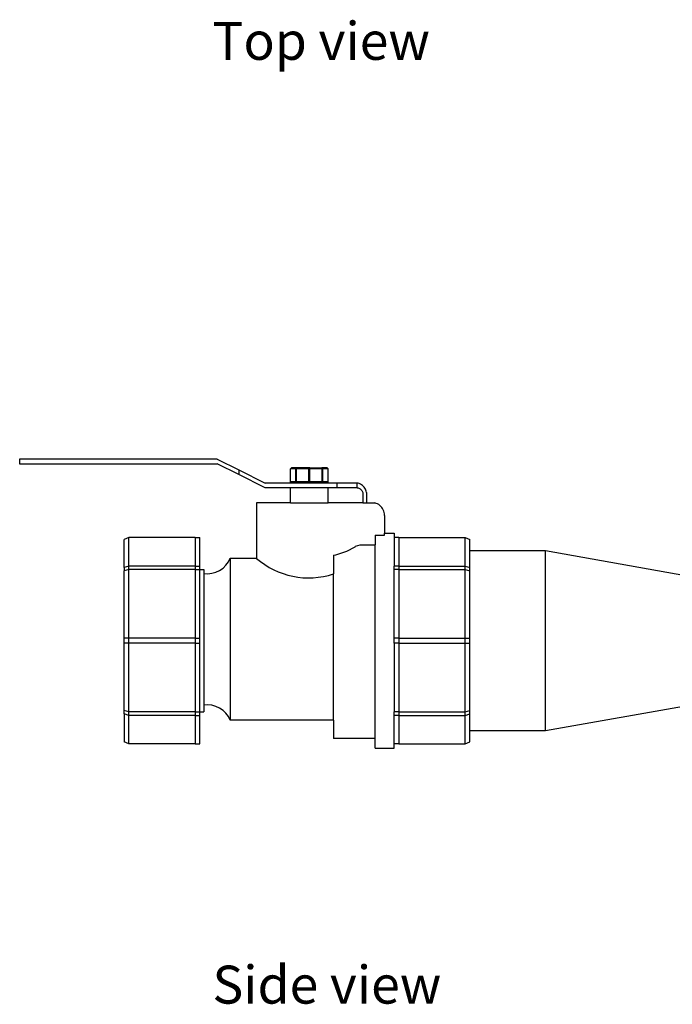
# Model space of a CAD drawing. Units: inches. Extents: x 45.9 to 111.7, y 40.9 to 71.4.
# Drawn here: x 45.9 to 54, y 40.9 to 53.1 of the extents above; entities that cross this region are included whole.
import ezdxf

# ---------------------------------------------------------------- set-up
doc = ezdxf.new("R2010")
doc.units = ezdxf.units.IN
doc.header["$MEASUREMENT"] = 0
doc.layers.add('Edges', color=7, linetype='Continuous')
doc.styles.get("Standard").update_dxf_attribs({"font": 'verdana.ttf'})

# ---------------------------------------------------------------- blocks, each defined once
blk = doc.blocks.new('water manifold fr')
at = {"layer": 'Edges'}
for p, q in [((-22.608, 1.798), (-22.608, 1.739)), ((-20.147, 1.798), (-22.608, 1.798)), ((-22.608, 1.739), (-20.147, 1.739)), ((-20.147, 1.798), (-19.877, 1.665)), ((-19.877, 1.606), (-20.147, 1.739)), ((-19.877, 1.665), (-19.551, 1.501)), ((-19.877, 1.665), (-19.877, 1.606)), ((-19.551, 1.442), (-19.877, 1.606)), ((-19.233, 1.676), (-19.224, 1.69)), ((-19.233, 1.515), (-19.233, 1.676)), ((-19.169, 1.676), (-19.233, 1.676)), ((-19.163, 1.69), (-19.224, 1.69)), ((-19.169, 1.676), (-19.163, 1.69)), ((-19.169, 1.515), (-19.169, 1.676)), ((-19.169, 1.676), (-19.161, 1.676)), ((-19.154, 1.69), (-19.163, 1.69)), ((-19.161, 1.676), (-19.154, 1.69)), ((-19.161, 1.515), (-19.161, 1.676)), ((-19.006, 1.676), (-19.161, 1.676)), ((-19.006, 1.69), (-19.154, 1.69)), ((-19.006, 1.676), (-19.006, 1.69)), ((-18.994, 1.69), (-19.006, 1.69)), ((-19.006, 1.515), (-19.006, 1.676)), ((-19.006, 1.676), (-18.994, 1.676)), ((-18.994, 1.676), (-18.994, 1.69)), ((-18.994, 1.69), (-18.846, 1.69)), ((-18.994, 1.515), (-18.994, 1.676)), ((-18.84, 1.676), (-18.994, 1.676)), ((-18.838, 1.69), (-18.846, 1.69)), ((-18.84, 1.676), (-18.846, 1.69)), ((-18.84, 1.515), (-18.84, 1.676)), ((-18.84, 1.676), (-18.831, 1.676)), ((-18.776, 1.69), (-18.838, 1.69)), ((-18.831, 1.676), (-18.838, 1.69)), ((-18.831, 1.515), (-18.831, 1.676)), ((-18.767, 1.676), (-18.831, 1.676)), ((-18.767, 1.676), (-18.776, 1.69)), ((-18.767, 1.515), (-18.767, 1.676)), ((-19.224, 1.501), (-19.551, 1.501)), ((-19.169, 1.515), (-19.233, 1.515)), ((-19.224, 1.501), (-19.233, 1.515)), ((-19.163, 1.501), (-19.224, 1.501)), ((-19.169, 1.515), (-19.161, 1.515)), ((-19.163, 1.501), (-19.169, 1.515)), ((-19.154, 1.501), (-19.163, 1.501)), ((-19.006, 1.515), (-19.161, 1.515)), ((-19.154, 1.501), (-19.161, 1.515)), ((-19.006, 1.501), (-19.154, 1.501)), ((-19.006, 1.515), (-18.994, 1.515)), ((-19.006, 1.501), (-19.006, 1.515)), ((-18.994, 1.501), (-19.006, 1.501)), ((-18.84, 1.515), (-18.994, 1.515)), ((-18.994, 1.501), (-18.994, 1.515)), ((-18.846, 1.501), (-18.994, 1.501)), ((-18.846, 1.501), (-18.84, 1.515)), ((-18.838, 1.501), (-18.846, 1.501)), ((-18.84, 1.515), (-18.831, 1.515)), ((-18.838, 1.501), (-18.831, 1.515)), ((-18.776, 1.501), (-18.838, 1.501)), ((-18.767, 1.515), (-18.831, 1.515)), ((-18.776, 1.501), (-18.767, 1.515)), ((-18.658, 1.501), (-18.776, 1.501)), ((-18.406, 1.501), (-18.658, 1.501)), ((-18.658, 1.501), (-18.658, 1.442)), ((-18.391, 1.498), (-18.406, 1.501)), ((-18.406, 1.442), (-18.406, 1.501)), ((-18.378, 1.493), (-18.391, 1.498)), ((-18.364, 1.487), (-18.378, 1.493)), ((-18.351, 1.479), (-18.364, 1.487)), ((-18.34, 1.47), (-18.351, 1.479)), ((-19.236, 1.442), (-19.551, 1.442)), ((-19.236, 1.254), (-19.236, 1.442)), ((-18.764, 1.442), (-19.236, 1.442)), ((-18.764, 1.254), (-18.764, 1.442)), ((-18.658, 1.442), (-18.764, 1.442)), ((-18.406, 1.442), (-18.658, 1.442)), ((-18.406, 1.442), (-18.398, 1.441)), ((-18.398, 1.441), (-18.39, 1.439)), ((-18.39, 1.439), (-18.382, 1.437)), ((-18.382, 1.437), (-18.375, 1.433)), ((-18.375, 1.433), (-18.368, 1.429)), ((-18.368, 1.429), (-18.361, 1.424)), ((-18.361, 1.424), (-18.355, 1.418)), ((-18.355, 1.418), (-18.35, 1.412)), ((-18.35, 1.412), (-18.345, 1.406)), ((-18.345, 1.406), (-18.341, 1.399)), ((-18.341, 1.399), (-18.338, 1.391)), ((-18.329, 1.46), (-18.34, 1.47)), ((-18.338, 1.391), (-18.335, 1.383)), ((-18.335, 1.383), (-18.335, 1.254)), ((-18.319, 1.45), (-18.329, 1.46)), ((-18.31, 1.438), (-18.319, 1.45)), ((-18.302, 1.425), (-18.31, 1.438)), ((-18.296, 1.412), (-18.302, 1.425)), ((-18.291, 1.398), (-18.296, 1.412)), ((-18.288, 1.383), (-18.291, 1.398)), ((-18.288, 1.383), (-18.288, 1.254)), ((-19.658, 1.254), (-19.658, 0.564)), ((-19.236, 1.254), (-19.658, 1.254)), ((-19.236, 1.254), (-18.764, 1.254)), ((-18.335, 1.254), (-18.764, 1.254)), ((-18.335, 1.254), (-18.288, 1.254)), ((-18.288, 1.254), (-18.184, 1.254)), ((-18.167, 1.248), (-18.184, 1.254)), ((-18.151, 1.241), (-18.167, 1.248)), ((-18.136, 1.233), (-18.151, 1.241)), ((-18.122, 1.222), (-18.136, 1.233)), ((-18.109, 1.21), (-18.122, 1.222)), ((-18.097, 1.197), (-18.109, 1.21)), ((-18.087, 1.182), (-18.097, 1.197)), ((-18.079, 1.167), (-18.087, 1.182)), ((-18.072, 1.15), (-18.079, 1.167)), ((-18.067, 1.133), (-18.072, 1.15)), ((-18.064, 1.116), (-18.067, 1.133)), ((-18.063, 1.098), (-18.064, 1.116)), ((-18.063, 1.098), (-18.063, 0.875)), ((-18.063, 0.875), (-17.945, 0.875)), ((-18.063, 0.853), (-18.063, 0.875)), ((-17.945, 0.875), (-17.945, 0.823)), ((-21.246, 0.823), (-21.305, 0.797)), ((-21.305, 0.45), (-21.305, 0.797)), ((-21.246, 0.468), (-21.246, 0.823)), ((-20.421, 0.823), (-21.246, 0.823)), ((-20.421, 0.823), (-20.362, 0.823)), ((-20.421, 0.823), (-20.421, 0.468)), ((-20.362, 0.468), (-20.362, 0.823)), ((-18.181, 0.853), (-18.063, 0.853)), ((-18.181, 0.853), (-18.181, 0.733)), ((-17.886, 0.823), (-17.945, 0.823)), ((-17.945, 0.823), (-17.945, 0.468)), ((-17.886, 0.823), (-17.061, 0.823)), ((-17.886, 0.823), (-17.886, 0.468)), ((-17.061, 0.468), (-17.061, 0.823)), ((-17.061, 0.823), (-17.002, 0.797)), ((-17.002, 0.659), (-17.002, 0.797)), ((-18.671, 0.609), (-18.535, 0.652)), ((-18.535, 0.652), (-18.431, 0.708)), ((-18.431, 0.708), (-18.425, 0.714)), ((-18.425, 0.714), (-18.365, 0.733)), ((-18.365, 0.733), (-18.181, 0.733)), ((-18.181, -1.678), (-18.181, 0.733)), ((-17.002, 0.659), (-16.059, 0.659)), ((-17.002, 0.45), (-17.002, 0.659)), ((-16.059, 0.659), (-13.23, 0.157)), ((-16.059, -1.581), (-16.059, 0.659)), ((-20.038, 0.477), (-20.008, 0.518)), ((-20.008, 0.518), (-19.985, 0.564)), ((-19.985, 0.564), (-19.658, 0.564)), ((-19.985, 0.564), (-19.985, -1.452)), ((-18.7, 0.604), (-18.671, 0.609)), ((-18.7, 0.604), (-18.7, 0.369)), ((-21.246, 0.468), (-21.305, 0.45)), ((-21.305, 0.45), (-21.305, 0.407)), ((-21.246, 0.425), (-21.305, 0.407)), ((-21.305, -0.432), (-21.305, 0.407)), ((-21.246, 0.425), (-21.246, 0.468)), ((-20.421, 0.468), (-21.246, 0.468)), ((-21.246, -0.431), (-21.246, 0.425)), ((-20.421, 0.425), (-21.246, 0.425)), ((-20.421, 0.468), (-20.362, 0.468)), ((-20.421, 0.468), (-20.421, 0.425)), ((-20.421, 0.425), (-20.362, 0.425)), ((-20.421, 0.425), (-20.421, -0.431)), ((-20.362, 0.425), (-20.362, 0.468)), ((-20.362, 0.423), (-20.362, 0.425)), ((-20.362, 0.423), (-20.315, 0.423)), ((-20.362, -0.431), (-20.362, 0.423)), ((-20.315, 0.423), (-20.315, 0.375)), ((-20.315, 0.375), (-20.264, 0.372)), ((-20.315, 0.375), (-20.315, -1.263)), ((-20.264, 0.372), (-20.213, 0.377)), ((-20.213, 0.377), (-20.164, 0.391)), ((-20.164, 0.391), (-20.117, 0.412)), ((-20.117, 0.412), (-20.075, 0.441)), ((-20.075, 0.441), (-20.038, 0.477)), ((-18.7, -1.452), (-18.7, 0.369)), ((-17.886, 0.468), (-17.945, 0.468)), ((-17.945, 0.425), (-17.945, 0.468)), ((-17.886, 0.425), (-17.945, 0.425)), ((-17.945, -0.431), (-17.945, 0.425)), ((-17.886, 0.468), (-17.061, 0.468)), ((-17.886, 0.468), (-17.886, 0.425)), ((-17.886, 0.425), (-17.061, 0.425)), ((-17.886, 0.425), (-17.886, -0.431)), ((-17.061, 0.468), (-17.002, 0.45)), ((-17.061, 0.425), (-17.061, 0.468)), ((-17.061, -0.431), (-17.061, 0.425)), ((-17.061, 0.425), (-17.002, 0.407)), ((-17.002, 0.407), (-17.002, 0.45)), ((-17.002, -0.432), (-17.002, 0.407)), ((-21.246, -0.431), (-21.305, -0.432)), ((-21.305, -0.491), (-21.305, -0.432)), ((-21.246, -0.492), (-21.246, -0.431)), ((-20.421, -0.431), (-21.246, -0.431)), ((-20.421, -0.431), (-20.362, -0.431)), ((-20.421, -0.431), (-20.421, -0.492)), ((-20.362, -0.492), (-20.362, -0.431)), ((-17.886, -0.431), (-17.945, -0.431)), ((-17.945, -0.492), (-17.945, -0.431)), ((-17.886, -0.431), (-17.061, -0.431)), ((-17.886, -0.431), (-17.886, -0.492)), ((-17.061, -0.492), (-17.061, -0.431)), ((-17.061, -0.431), (-17.002, -0.432)), ((-17.002, -0.491), (-17.002, -0.432)), ((-21.246, -0.492), (-21.305, -0.491)), ((-21.305, -1.33), (-21.305, -0.491)), ((-21.246, -1.348), (-21.246, -0.492)), ((-20.421, -0.492), (-21.246, -0.492)), ((-20.421, -0.492), (-20.362, -0.492)), ((-20.421, -0.492), (-20.421, -1.348)), ((-20.362, -1.346), (-20.362, -0.492)), ((-17.886, -0.492), (-17.945, -0.492)), ((-17.945, -0.492), (-17.945, -1.348)), ((-17.886, -0.492), (-17.061, -0.492)), ((-17.886, -0.492), (-17.886, -1.348)), ((-17.061, -0.492), (-17.002, -0.491)), ((-17.061, -1.348), (-17.061, -0.492)), ((-17.002, -1.33), (-17.002, -0.491)), ((-16.059, -1.581), (-13.23, -1.08)), ((-21.246, -1.348), (-21.305, -1.33)), ((-21.305, -1.372), (-21.305, -1.33)), ((-21.246, -1.391), (-21.246, -1.348)), ((-20.421, -1.348), (-21.246, -1.348)), ((-20.421, -1.348), (-20.362, -1.348)), ((-20.421, -1.348), (-20.421, -1.391)), ((-20.362, -1.346), (-20.315, -1.346)), ((-20.362, -1.348), (-20.362, -1.346)), ((-20.362, -1.391), (-20.362, -1.348)), ((-20.264, -1.26), (-20.315, -1.263)), ((-20.315, -1.263), (-20.315, -1.346)), ((-20.213, -1.266), (-20.264, -1.26)), ((-20.164, -1.279), (-20.213, -1.266)), ((-20.117, -1.301), (-20.164, -1.279)), ((-20.075, -1.33), (-20.117, -1.301)), ((-20.038, -1.365), (-20.075, -1.33)), ((-17.886, -1.348), (-17.945, -1.348)), ((-17.945, -1.391), (-17.945, -1.348)), ((-17.886, -1.348), (-17.061, -1.348)), ((-17.886, -1.348), (-17.886, -1.391)), ((-17.061, -1.348), (-17.002, -1.33)), ((-17.061, -1.391), (-17.061, -1.348)), ((-17.002, -1.372), (-17.002, -1.33)), ((-21.305, -1.372), (-21.305, -1.72)), ((-21.246, -1.391), (-21.305, -1.372)), ((-21.246, -1.746), (-21.246, -1.391)), ((-20.421, -1.391), (-21.246, -1.391)), ((-20.421, -1.391), (-20.362, -1.391)), ((-20.421, -1.391), (-20.421, -1.746)), ((-20.362, -1.746), (-20.362, -1.391)), ((-20.008, -1.406), (-20.038, -1.365)), ((-19.985, -1.452), (-20.008, -1.406)), ((-18.7, -1.452), (-19.985, -1.452)), ((-18.7, -1.452), (-18.7, -1.678)), ((-17.886, -1.391), (-17.945, -1.391)), ((-17.945, -1.746), (-17.945, -1.391)), ((-17.886, -1.391), (-17.061, -1.391)), ((-17.886, -1.391), (-17.886, -1.746)), ((-17.061, -1.391), (-17.002, -1.372)), ((-17.061, -1.746), (-17.061, -1.391)), ((-17.002, -1.581), (-17.002, -1.372)), ((-17.002, -1.581), (-16.059, -1.581)), ((-17.002, -1.72), (-17.002, -1.581)), ((-18.181, -1.678), (-18.7, -1.678)), ((-18.181, -1.798), (-18.181, -1.678)), ((-21.246, -1.746), (-21.305, -1.72)), ((-20.421, -1.746), (-21.246, -1.746)), ((-20.421, -1.746), (-20.362, -1.746)), ((-18.181, -1.798), (-17.945, -1.798)), ((-17.886, -1.746), (-17.945, -1.746)), ((-17.945, -1.798), (-17.945, -1.746)), ((-17.886, -1.746), (-17.061, -1.746)), ((-17.061, -1.746), (-17.002, -1.72))]:
    blk.add_line(p, q, dxfattribs=at)
blk.add_arc((-19.007, 1.314), 0.994, 229.0534, 287.9944, dxfattribs=at)

msp = doc.modelspace()

# ---------------------------------------------------------------- block references
msp.add_blockref('water manifold fr', (68.515, 45.853))

# ---------------------------------------------------------------- texts
for s, p in [('Top view', (48.308, 52.621)), ('Side view', (48.308, 40.874))]:
    msp.add_text(s, height=0.4726).set_placement(p)

doc.saveas('drawing.dxf')
